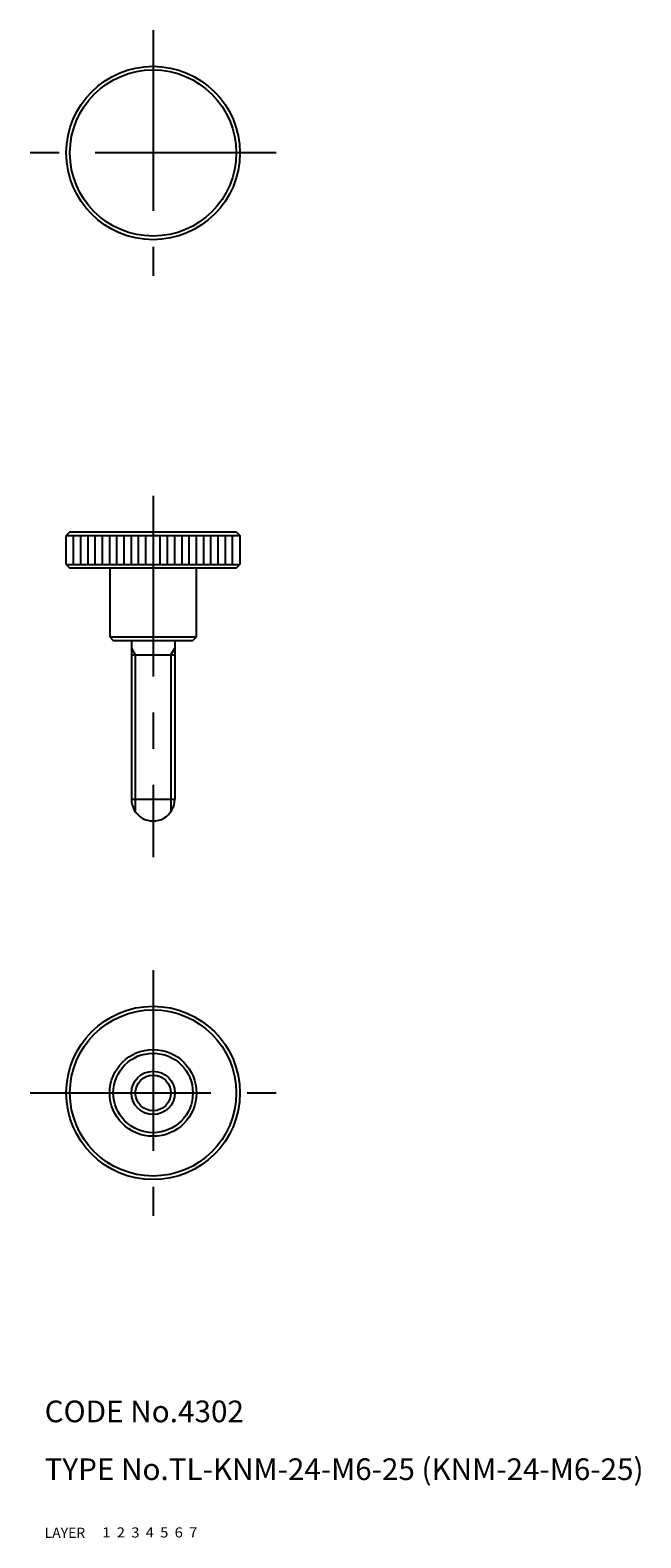
# Model space of a CAD drawing. Extents: x 8 to 92, y 10 to 219.
import ezdxf

# ---------------------------------------------------------------- set-up
doc = ezdxf.new("R2010")
doc.units = 0
doc.header["$LTSCALE"] = 20
doc.header["$MEASUREMENT"] = 0
for name, pattern in [('CENTER', [2, 1.25, -0.25, 0.25, -0.25]), ('DASHED', [0.75, 0.5, -0.25]), ('PHANTOM', [2.5, 1.25, -0.25, 0.25, -0.25, 0.25, -0.25])]:
    doc.linetypes.add(name, pattern=pattern)
for name, color, linetype in [('1', 7, 'CONTINUOUS'), ('2', 4, 'CONTINUOUS'), ('3', 2, 'DASHED'), ('4', 1, 'CENTER'), ('5', 6, 'PHANTOM'), ('6', 5, 'CONTINUOUS'), ('7', 3, 'CONTINUOUS')]:
    doc.layers.add(name, color=color, linetype=linetype)

msp = doc.modelspace()

# ---------------------------------------------------------------- linework, layer by layer
at = {"layer": '1', "linetype": 'Continuous'}
for p, q in [((13.5, 149.212936), (13, 148.712936)), ((13, 148.712936), (37, 148.712936)), ((13, 144.712936), (13, 148.712936)), ((13.5, 149.212936), (36.5, 149.212936)), ((14, 144.712936), (14, 148.712936)), ((15, 144.712936), (15, 148.712936)), ((16, 144.712936), (16, 148.712936)), ((17, 144.712936), (17, 148.712936)), ((18, 144.712936), (18, 148.712936)), ((19, 144.712936), (19, 148.712936)), ((20, 144.712936), (20, 148.712936)), ((21, 144.712936), (21, 148.712936)), ((22, 144.712936), (22, 148.712936)), ((23, 144.712936), (23, 148.712936)), ((24, 144.712936), (24, 148.712936)), ((26, 144.712936), (26, 148.712936)), ((27, 144.712936), (27, 148.712936)), ((28, 144.712936), (28, 148.712936)), ((29, 144.712936), (29, 148.712936)), ((30, 144.712936), (30, 148.712936)), ((31, 144.712936), (31, 148.712936)), ((32, 144.712936), (32, 148.712936)), ((33, 144.712936), (33, 148.712936)), ((34, 144.712936), (34, 148.712936)), ((35, 144.712936), (35, 148.712936)), ((36, 144.712936), (36, 148.712936)), ((36.5, 149.212936), (37, 148.712936)), ((37, 148.712936), (37, 144.712936)), ((13, 144.712936), (37, 144.712936)), ((13, 144.712936), (13.5, 144.212936)), ((36.5, 144.212936), (13.5, 144.212936)), ((19, 144.212936), (19, 134.712936)), ((31, 134.712936), (31, 144.212936)), ((36.5, 144.212936), (37, 144.712936)), ((19, 134.712936), (31, 134.712936)), ((19, 134.712936), (19.5, 134.212936)), ((19.5, 134.212936), (30.5, 134.212936)), ((22, 134.212936), (22, 112.212936)), ((28, 134.212936), (28, 112.212936)), ((30.5, 134.212936), (31, 134.712936)), ((22, 132.212936), (28, 132.212936)), ((22, 112.212936), (28, 112.212936))]:
    msp.add_line(p, q, dxfattribs=at)
for centre, radius in [((25, 201.661758), 12), ((25, 201.661758), 11.5), ((25, 71.573532), 12), ((25, 71.573532), 11.5), ((25, 71.573532), 6), ((25, 71.573532), 5.5), ((25, 71.573532), 3)]:
    msp.add_circle(centre, radius, dxfattribs=at)
msp.add_arc((25, 112.212936), 3, 180.000005, 0.00001, dxfattribs=at)
at = {"layer": '2', "linetype": 'Continuous'}
for p, q in [((22, 133.150833), (22.5415, 132.212936)), ((22.5415, 132.212936), (22.5415, 110.493698)), ((27.4585, 132.212936), (28, 133.150833)), ((27.4585, 132.212936), (27.4585, 110.493698))]:
    msp.add_line(p, q, dxfattribs=at)
msp.add_circle((25, 71.573532), 2.4585, dxfattribs=at)
at = {"layer": '4', "linetype": 'CENTER'}
for p, q in [((25, 218.661758), (25, 184.661758)), ((42, 201.661758), (8, 201.661758)), ((25, 154.212936), (25, 104.212936)), ((25, 88.573532), (25, 54.573532)), ((8, 71.573532), (42, 71.573532))]:
    msp.add_line(p, q, dxfattribs=at)

# ---------------------------------------------------------------- texts
at = {"layer": '1', "linetype": 'Continuous'}
for s, width, p in [('LAYER', 1.009913, (9.99995, 10)), ('1', 1.069393, (17.97945, 10.0487))]:
    msp.add_text(s, height=1.4, dxfattribs=dict(at, width=width)).set_placement(p)
at = {"layer": '2', "linetype": 'Continuous', "width": 1.069393}
msp.add_text('2', height=1.4, dxfattribs=at).set_placement((19.97945, 10.0487))
at = {"layer": '3', "linetype": 'DASHED', "width": 1.069393}
msp.add_text('3', height=1.4, dxfattribs=at).set_placement((21.97945, 10.0487))
at = {"layer": '4', "linetype": 'CENTER', "width": 1.069393}
msp.add_text('4', height=1.4, dxfattribs=at).set_placement((23.97945, 10.0487))
at = {"layer": '5', "linetype": 'PHANTOM', "width": 1.069393}
msp.add_text('5', height=1.4, dxfattribs=at).set_placement((25.97945, 10.0487))
at = {"layer": '6', "linetype": 'Continuous', "width": 1.069393}
msp.add_text('6', height=1.4, dxfattribs=at).set_placement((27.97945, 10.0487))
at = {"layer": '7', "linetype": 'Continuous'}
for s, height, width, p in [('CODE No.4302', 3, 1.003963, (10.00005, 26)), ('TYPE No.TL-KNM-24-M6-25 (KNM-24-M6-25)', 3, 1.002351, (10.00005, 18)), ('7', 1.4, 1.069393, (29.97945, 10.0487))]:
    msp.add_text(s, height=height, dxfattribs=dict(at, width=width)).set_placement(p)

doc.saveas('drawing.dxf')
